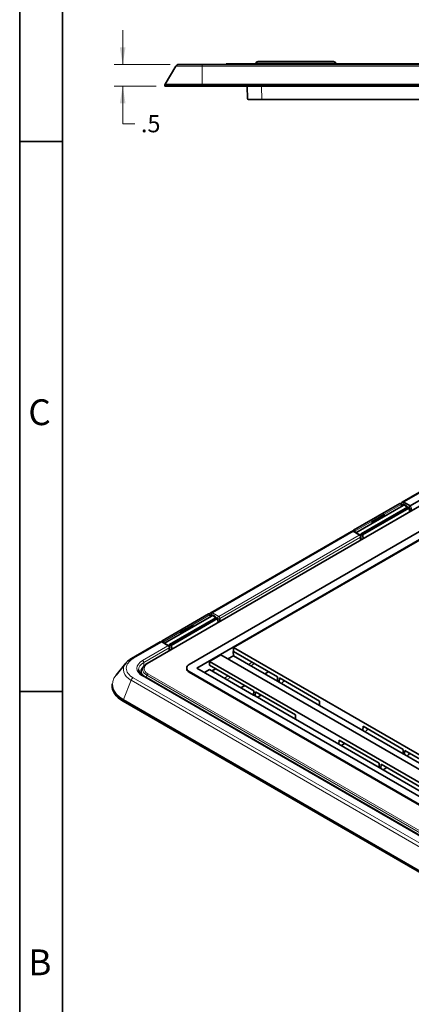
# Model space of a CAD drawing. Units: inches. Extents: x 0.2 to 21.8, y 0.7 to 16.3.
# Drawn here: x 0.2 to 2.5, y 5.1 to 10.8 of the extents above; entities that cross this region are included whole.
import ezdxf
from ezdxf.enums import TextEntityAlignment as Align

# ---------------------------------------------------------------- set-up
doc = ezdxf.new("R2010")
doc.units = ezdxf.units.IN
doc.header["$MEASUREMENT"] = 0
for name, color, linetype in [('Default', 7, 'Continuous'), ('DV2_Default', 7, 'Continuous'), ('DV6_Default', 7, 'Continuous'), ('TEXT', 7, 'Continuous')]:
    doc.layers.add(name, color=color, linetype=linetype)
doc.styles.add('SEACAD_Arial', font='arial.ttf', dxfattribs={"width": 0.9})
doc.dimstyles.new('SMP', dxfattribs={"dimtxt": 0.1, "dimasz": 0.1, "dimexe": 0.05, "dimexo": 0.05, "dimgap": 0.025, "dimtad": 0, "dimtih": 1, "dimtoh": 1, "dimdec": 3, "dimlfac": 4, "dimzin": 4, "dimdsep": 46, "dimtxsty": 'SEACAD_Arial', "dimblk1": '_SE_FILLED', "dimblk2": '_SE_FILLED', "dimsah": 1, "dimcen": 0.05, "dimadec": 0, "dimazin": 0, "dimtfac": 0.75, "dimtofl": 0, "dimtmove": 0, "dimatfit": 3, "dimfxl": 0, "dimtolj": 1, "dimtzin": 4, "dimarcsym": 0})

# ---------------------------------------------------------------- blocks, each defined once
blk = doc.blocks.new('SE1')
at = {"layer": 'DV2_Default', "color": 7, "linetype": 'Continuous', "lineweight": 35}
for p, q in [((3.8062, 8.6885), (0.991, 7.0632)), ((1.2361, 7.0566), (3.8286, 8.5534)), ((3.8641, 8.5274), (1.2811, 7.0361)), ((3.2937, 8.4736), (2.4756, 8.0013)), ((2.5219, 7.9794), (3.3398, 8.4515)), ((3.6512, 8.4003), (1.4943, 7.155)), ((2.463, 7.9937), (2.1933, 7.8379)), ((2.4806, 7.9815), (2.2065, 7.8233)), ((2.5058, 7.9721), (2.2362, 7.8165)), ((2.2445, 7.8112), (2.5141, 7.9668)), ((2.4719, 7.9981), (2.4682, 7.9933)), ((2.4715, 7.9763), (2.4708, 7.9882)), ((2.4856, 8.0004), (2.522, 7.9794)), ((2.5082, 7.9719), (2.5113, 7.9701)), ((2.515, 7.9676), (2.515, 7.9628)), ((2.5288, 7.951), (2.5289, 7.9675)), ((2.3012, 7.8894), (2.3708, 7.9295)), ((2.3734, 7.9254), (2.3708, 7.9295)), ((2.3012, 7.8894), (2.3017, 7.8782)), ((2.3012, 7.8894), (2.3038, 7.8852)), ((2.1801, 7.8307), (1.362, 7.3584)), ((2.1886, 7.8322), (2.1909, 7.8357)), ((2.2311, 7.8091), (2.1947, 7.8301)), ((2.2013, 7.8264), (2.2011, 7.8325)), ((2.2332, 7.7968), (2.234, 7.7808)), ((2.2345, 7.8059), (2.2351, 7.8145)), ((2.237, 7.7826), (2.236, 7.8011)), ((2.2387, 7.8162), (2.2417, 7.8145)), ((1.3495, 7.3507), (1.0798, 7.195)), ((1.367, 7.3386), (1.093, 7.1804)), ((1.3584, 7.3552), (1.3547, 7.3504)), ((1.358, 7.3334), (1.3573, 7.3453)), ((1.3922, 7.3292), (1.1226, 7.1736)), ((1.1309, 7.1683), (1.4006, 7.3239)), ((1.1876, 7.2465), (1.2572, 7.2866)), ((1.2598, 7.2825), (1.2572, 7.2866)), ((1.3947, 7.329), (1.3977, 7.3272)), ((1.4014, 7.3247), (1.4014, 7.3199)), ((1.4152, 7.3081), (1.4153, 7.3246)), ((1.1876, 7.2465), (1.1881, 7.2353)), ((1.1876, 7.2465), (1.1902, 7.2423)), ((1.0666, 7.1878), (0.9004, 7.0919)), ((1.075, 7.1893), (1.0774, 7.1928)), ((1.1176, 7.1662), (1.0812, 7.1872)), ((1.0877, 7.1835), (1.0875, 7.1896)), ((1.1209, 7.163), (1.1216, 7.1716)), ((1.1251, 7.1733), (1.1281, 7.1716)), ((1.1196, 7.1539), (1.1205, 7.1379)), ((1.1235, 7.1396), (1.1225, 7.1582)), ((1.3551, 7.0747), (1.4206, 7.1125)), ((4.0995, 5.5659), (1.4206, 7.1125)), ((1.4936, 7.1081), (1.4609, 7.0892)), ((1.494, 7.1332), (1.4929, 7.1326)), ((1.4936, 7.1081), (1.4929, 7.1326)), ((1.4936, 7.1081), (1.7505, 6.9598)), ((1.4943, 7.155), (1.494, 7.1332)), ((1.7508, 6.985), (1.494, 7.1332)), ((4.1731, 5.6084), (1.4943, 7.155)), ((0.868, 7.0651), (0.8107, 6.9948)), ((0.9731, 7.048), (0.9659, 7.0388)), ((1.3551, 7.0747), (1.3548, 7.0529)), ((1.6116, 6.9046), (1.3548, 7.0529)), ((4.034, 5.528), (1.3551, 7.0747)), ((0.9567, 7.0147), (0.9562, 7.0007)), ((3.8927, 5.3028), (0.9697, 6.9905)), ((1.2217, 7.0366), (1.2217, 7.0325)), ((3.9295, 5.4614), (1.2361, 7.0165)), ((1.2361, 7.0124), (3.9295, 5.4574)), ((1.2811, 7.0361), (3.9636, 5.4874)), ((1.3544, 7.0277), (1.3251, 7.0108)), ((1.3544, 7.0277), (1.6113, 6.8794)), ((1.3688, 7.0194), (1.3908, 7.0321)), ((1.6768, 7.0023), (1.6988, 7.015)), ((0.789, 6.9441), (0.7885, 6.9385)), ((1.5376, 6.9219), (1.5596, 6.9346)), ((1.7508, 6.985), (1.7505, 6.9598)), ((1.7594, 6.9546), (1.7505, 6.9598)), ((1.7594, 6.9546), (1.7613, 6.9789)), ((1.7594, 6.9546), (1.9941, 6.8192)), ((1.9944, 6.8443), (1.7613, 6.9789)), ((1.6116, 6.9046), (1.6113, 6.8794)), ((1.6202, 6.8742), (1.6113, 6.8794)), ((1.6202, 6.8742), (1.6221, 6.8986)), ((1.6202, 6.8742), (1.8549, 6.7388)), ((1.8552, 6.764), (1.6221, 6.8986)), ((1.6557, 6.8792), (1.6337, 6.8665)), ((3.8115, 5.1345), (0.8522, 6.8431)), ((1.9944, 6.8443), (1.9941, 6.8192)), ((1.9941, 6.8192), (2.2466, 6.6733)), ((1.8552, 6.764), (1.8549, 6.7388)), ((1.8549, 6.7388), (2.1074, 6.593)), ((2.2466, 6.6733), (2.2484, 6.6976)), ((2.2466, 6.6733), (2.4812, 6.5379)), ((2.4816, 6.563), (2.2484, 6.6976)), ((2.1074, 6.593), (2.1093, 6.6173)), ((2.1074, 6.593), (2.342, 6.4575)), ((2.3424, 6.4827), (2.1093, 6.6173)), ((2.1428, 6.5979), (2.1209, 6.5852)), ((2.4816, 6.563), (2.4812, 6.5379)), ((2.4902, 6.5327), (2.4812, 6.5379)), ((2.4902, 6.5327), (2.492, 6.557)), ((2.4902, 6.5327), (2.7248, 6.3972)), ((2.7252, 6.4224), (2.492, 6.557)), ((2.3424, 6.4827), (2.342, 6.4575)), ((2.351, 6.4523), (2.3528, 6.4766)), ((2.586, 6.342), (2.3528, 6.4766)), ((2.351, 6.4523), (2.342, 6.4575)), ((2.351, 6.4523), (2.5856, 6.3169)), ((2.3864, 6.4573), (2.3645, 6.4446))]:
    blk.add_line(p, q, dxfattribs=at)
at = {"layer": 'DV2_Default', "color": 7, "linetype": 'Continuous', "lineweight": 13}
for p, q in [((3.8112, 8.688), (0.996, 7.0627)), ((3.3034, 8.4726), (2.4856, 8.0004)), ((2.4655, 7.9945), (2.1958, 7.8388)), ((2.4708, 7.9882), (2.2011, 7.8325)), ((2.5082, 7.9719), (2.2387, 7.8162)), ((2.2417, 7.8145), (2.5113, 7.9701)), ((2.471, 7.9861), (2.4725, 7.9881)), ((2.481, 7.9872), (2.4786, 7.9886)), ((2.5068, 7.9723), (2.5064, 7.9725)), ((2.515, 7.9676), (2.5127, 7.9689)), ((2.3038, 7.8852), (2.3734, 7.9254)), ((2.1898, 7.8296), (1.372, 7.3575)), ((1.4084, 7.3365), (2.2262, 7.8086)), ((2.2332, 7.7968), (1.4153, 7.3246)), ((2.2262, 7.8086), (2.1898, 7.8296)), ((1.3519, 7.3516), (1.0823, 7.1959)), ((1.3573, 7.3453), (1.0875, 7.1896)), ((1.3574, 7.3431), (1.359, 7.3452)), ((1.3674, 7.3443), (1.365, 7.3457)), ((1.372, 7.3575), (1.4084, 7.3365)), ((1.3947, 7.329), (1.1251, 7.1733)), ((1.1281, 7.1716), (1.3977, 7.3272)), ((1.1902, 7.2423), (1.2598, 7.2825)), ((1.3932, 7.3294), (1.3929, 7.3296)), ((1.4014, 7.3247), (1.3992, 7.326)), ((1.0763, 7.1867), (0.9103, 7.0909)), ((0.9647, 7.0803), (1.1127, 7.1657)), ((1.1127, 7.1657), (1.0763, 7.1867)), ((1.1196, 7.1539), (0.9717, 7.0685)), ((0.9717, 7.0685), (0.9722, 7.0469)), ((1.5808, 7.0577), (1.6028, 7.0704)), ((1.6169, 7.0623), (1.5949, 7.0496)), ((3.8878, 5.3023), (0.9647, 6.99)), ((0.9899, 6.9949), (0.9848, 6.9817)), ((3.9061, 5.3113), (0.9899, 6.9949)), ((0.996, 7.0024), (3.9121, 5.3188)), ((1.2361, 7.0165), (1.2361, 7.0124)), ((1.4416, 6.9774), (1.4636, 6.9901)), ((1.6755, 7.0031), (1.6975, 7.0158)), ((0.8983, 6.9648), (0.8536, 6.853)), ((3.8576, 5.2562), (0.8983, 6.9648)), ((0.9103, 6.9794), (3.8695, 5.2709)), ((1.4777, 6.9819), (1.4557, 6.9692)), ((1.5363, 6.9227), (1.5583, 6.9354)), ((0.8526, 6.8489), (0.8522, 6.8431)), ((3.8118, 5.1403), (0.8526, 6.8489)), ((0.8536, 6.853), (3.8128, 5.1445))]:
    blk.add_line(p, q, dxfattribs=at)
for centre, start, end in [((2.494, 7.9874), 123.1585, 175.6884), ((1.3804, 7.3445), 123.1587, 175.6883)]:
    blk.add_arc(centre, 0.0154, start, end, dxfattribs=at)
at = {"layer": 'DV2_Default', "color": 7, "linetype": 'Continuous', "lineweight": 35}
for centre, radius, start, end in [((2.5305, 7.9664), 0.0156, 123.4571, 175.6793), ((2.2262, 7.8006), 0.00984, 3.0425, 60), ((1.1127, 7.1577), 0.00984, 3.0425, 60), ((0.9569, 6.992), 0.1148, 119.5028, 136.0333), ((1.0164, 7.0167), 0.0529, 118.6025, 142.578), ((0.9897, 7.0167), 0.0323, 137.077, 181.3849)]:
    blk.add_arc(centre, radius, start, end, dxfattribs=at)
for centre, major_axis, ratio, start_param, end_param in [((2.473, 7.9767), (0.0101, -0.0169), 0.567188, 2.905991, 3.133165), ((2.4674, 7.99), (0.00252, -0.00423), 0.567188, 0.828438, 2.905991), ((2.5083, 7.9679), (0.00252, -0.00423), 0.567188, 2.347767, 3.133165), ((2.5113, 7.9661), (0.00252, -0.00423), 0.567188, 1.403025, 2.347767), ((2.4787, 7.9656), (0.0294, -0.0493), 0.567188, 0.846373, 1.268897), ((2.3711, 7.9237), (0.00246, -0.00426), 0.57735, 0.298162, 1.625924), ((2.3015, 7.8836), (-0.00246, 0.00426), 0.57735, 3.439755, 4.767516), ((2.203, 7.8208), (0.0096, -0.0172), 0.587337, 2.923455, 3.428929), ((2.1976, 7.8343), (-0.00239, 0.0043), 0.587337, 3.987493, 6.065048), ((2.2386, 7.8122), (0.00239, -0.0043), 0.587337, 2.365231, 3.868585), ((2.2416, 7.8104), (-0.00239, 0.0043), 0.587337, 4.562081, 5.506824), ((2.2084, 7.8095), (0.0279, -0.0501), 0.587337, 0.863837, 1.28636), ((1.3595, 7.3338), (0.0101, -0.0169), 0.567188, 2.905991, 3.133165), ((1.3538, 7.3471), (0.00252, -0.00423), 0.567188, 0.828438, 2.905991), ((1.2575, 7.2808), (0.00246, -0.00426), 0.57735, 0.298162, 1.625924), ((1.3947, 7.325), (0.00252, -0.00423), 0.567188, 2.347767, 3.133165), ((1.3978, 7.3232), (0.00252, -0.00423), 0.567188, 1.403025, 2.347767), ((1.3651, 7.3226), (0.0294, -0.0493), 0.567188, 0.846373, 1.268897), ((1.1879, 7.2406), (-0.00246, 0.00426), 0.57735, 3.439755, 4.767516), ((1.0894, 7.1779), (0.0096, -0.0172), 0.587337, 2.923455, 3.428929), ((1.0841, 7.1914), (-0.00239, 0.0043), 0.587337, 3.987493, 6.065048), ((1.125, 7.1693), (0.00239, -0.0043), 0.587337, 2.365231, 3.868585), ((1.1281, 7.1675), (-0.00239, 0.0043), 0.587337, 4.562081, 5.506824), ((1.0948, 7.1666), (0.0279, -0.0501), 0.587337, 0.863837, 1.28636), ((1.0068, 7.0274), (0.1534, 0), 0.57735, -3.658011, -3.581356), ((1.0482, 7.0285), (0.0824, 0), 0.57735, -3.586504, -3.563932), ((1.2709, 7.0366), (0.0492, 0), 0.57735, 2.356194, 3.926991), ((1.0482, 7.0137), (0.0915, 0), 0.57735, 3.101716, 3.123075), ((1.2709, 7.0325), (0.0492, 0), 0.57735, 3.141593, 3.926991), ((1.0068, 6.9323), (0.2186, 0), 0.57735, 3.092127, 3.926991), ((1.0068, 6.9379), (0.2181, 0), 0.57735, 3.092127, 3.580568), ((1.7712, 6.98), (0.0227, 0.0369), 0.556861, 4.030486, 4.592808), ((2.2583, 6.6987), (0.0227, 0.0369), 0.556861, 4.030486, 4.592808), ((2.5019, 6.5581), (0.0227, 0.0369), 0.556861, 4.030486, 4.592808)]:
    blk.add_ellipse(centre, major_axis=major_axis, ratio=ratio, start_param=start_param, end_param=end_param, dxfattribs=at)
at = {"layer": 'DV2_Default', "color": 7, "linetype": 'Continuous', "lineweight": 13}
for centre, major_axis, ratio, start_param, end_param in [((2.4784, 7.9804), (0.00466, -0.00867), 0.597148, 2.374392, 3.40353), ((2.5219, 7.9713), (0.00984, -0.00007), 0.541555, 3.931556, 5.501439), ((2.5219, 7.9713), (-0.00492, 0.00852), 0.57735, 3.953171, 5.504329), ((2.2262, 7.8006), (-0.00492, -0.00852), 0.57735, 3.141593, 3.926991), ((2.2262, 7.8006), (0.00492, -0.00852), 0.57735, 0.811578, 2.356195), ((2.2262, 7.8006), (-0.00983, -0.00052), 0.581839, 2.325868, 3.141593), ((1.3648, 7.3375), (0.00466, -0.00867), 0.597148, 2.374392, 3.40353), ((1.4084, 7.3284), (-0.00492, -0.00852), 0.57735, 3.926991, 5.462882), ((1.4084, 7.3284), (-0.00492, 0.00852), 0.57735, 3.953171, 5.497787), ((1.4084, 7.3284), (0.00984, -0.00007), 0.541555, 3.931556, 5.501439), ((1.1127, 7.1577), (-0.00492, -0.00852), 0.57735, 3.141593, 3.926991), ((1.1127, 7.1577), (0.00492, -0.00852), 0.57735, 0.811578, 2.356195), ((1.1127, 7.1577), (-0.00983, -0.00052), 0.581839, 2.325868, 3.141593), ((1.0068, 7.0274), (0.1534, 0), 0.57735, 2.70183, 3.926991), ((1.0068, 7.0351), (0.1365, 0), 0.57735, 2.356194, 3.926991), ((0.9103, 7.0748), (0.0098, -0.017), 0.57735, 2.356195, 3.141343), ((1.043, 7.0351), (0.1106, 0), 0.57735, 2.356194, 3.926991), ((1.043, 7.0273), (0.1008, 0), 0.57735, 2.356194, 3.166094), ((1.0482, 7.0285), (0.0824, 0), 0.57735, 2.719253, 3.926991), ((0.9647, 7.0723), (-0.00492, 0.00852), 0.57735, 3.953171, 5.497787), ((1.0482, 7.0325), (0.0739, 0), 0.57735, 2.356194, 3.926991), ((0.996, 7.0547), (0.00492, -0.00852), 0.57735, 2.356195, 3.141593), ((1.0068, 6.9415), (0.2167, 0), 0.57735, 2.70183, 3.926991), ((1.0482, 7.0175), (0.0902, 0), 0.57735, 2.719253, 3.740267), ((1.0482, 7.0137), (0.0915, 0), 0.57735, 3.123075, 3.509072), ((0.9647, 6.9819), (-0.00492, -0.00852), 0.57735, 3.141593, 3.926991), ((0.996, 6.9943), (0.00492, 0.00852), 0.57735, 0.785398, 1.83085), ((0.9103, 6.9633), (0.0098, 0.017), 0.57735, 0.785398, 1.814257), ((1.0068, 6.9379), (0.2181, 0), 0.57735, 3.580568, 3.926991), ((0.8595, 6.8523), (-0.00492, -0.00852), 0.57735, 4.95585, 5.427974)]:
    blk.add_ellipse(centre, major_axis=major_axis, ratio=ratio, start_param=start_param, end_param=end_param, dxfattribs=at)
for points, degree, knots in [([(2.4725, 7.9881), (2.471, 7.9901), (2.4702, 7.9924), (2.4705, 7.9958), (2.471, 7.9969), (2.4717, 7.9978)], 3, [0, 0, 0, 0, 0.6306141, 0.6306141, 1, 1, 1, 1]), ([(2.4745, 7.9781), (2.475, 7.9804), (2.476, 7.9824), (2.4778, 7.9858), (2.481, 7.9872)], 2, [0, 0, 0, 0.360141, 0.360141, 1, 1, 1]), ([(2.4798, 7.981), (2.48, 7.9811), (2.4805, 7.9813), (2.4813, 7.9816), (2.4822, 7.9818), (2.4831, 7.982), (2.484, 7.9821), (2.4849, 7.9821), (2.4859, 7.9821), (2.4874, 7.9819), (2.4895, 7.9815), (2.4915, 7.9805), (2.4935, 7.9791), (2.495, 7.9776), (2.4963, 7.976), (2.4973, 7.9747), (2.4987, 7.9725), (2.4998, 7.9704), (2.5006, 7.969)], 3, [0, 0, 0, 0, 0.039101, 0.078032, 0.116783, 0.155349, 0.19375, 0.231991, 0.262049, 0.317666, 0.40239, 0.514205, 0.570157, 0.675794, 0.742919, 0.78289, 0.848059, 1, 1, 1, 1]), ([(2.1898, 7.8296), (2.1895, 7.8298), (2.1888, 7.8302), (2.1878, 7.8307), (2.1868, 7.831), (2.1858, 7.8313), (2.1848, 7.8315), (2.1838, 7.8316), (2.1828, 7.8315), (2.1819, 7.8314), (2.181, 7.8311), (2.1804, 7.8309), (2.1801, 7.8307), (2.1801, 7.8307)], 3, [0, 0, 0, 0, 0.09164, 0.18481, 0.27951, 0.37574, 0.4735, 0.572791, 0.673612, 0.775964, 0.879846, 0.98526, 1, 1, 1, 1]), ([(2.1948, 7.8301), (2.1947, 7.8301), (2.1947, 7.8302), (2.1934, 7.8309), (2.1916, 7.8307), (2.1898, 7.8296)], 3, [0, 0, 0, 0, 0.021542, 0.021542, 1, 1, 1, 1]), ([(1.359, 7.3452), (1.3574, 7.3472), (1.3567, 7.3495), (1.357, 7.3529), (1.3574, 7.354), (1.3581, 7.3549)], 3, [0, 0, 0, 0, 0.630514, 0.630514, 1, 1, 1, 1]), ([(1.3609, 7.3352), (1.3614, 7.3375), (1.3625, 7.3395), (1.3643, 7.3429), (1.3674, 7.3443)], 2, [0, 0, 0, 0.360141, 0.360141, 1, 1, 1]), ([(1.3662, 7.3381), (1.3665, 7.3382), (1.367, 7.3384), (1.3678, 7.3387), (1.3686, 7.3389), (1.3695, 7.3391), (1.3704, 7.3392), (1.3713, 7.3392), (1.3724, 7.3392), (1.3738, 7.339), (1.3759, 7.3386), (1.378, 7.3376), (1.38, 7.3362), (1.3815, 7.3347), (1.3827, 7.3331), (1.3837, 7.3317), (1.3851, 7.3295), (1.3863, 7.3275), (1.3871, 7.3261)], 3, [0, 0, 0, 0, 0.039101, 0.078032, 0.116783, 0.155349, 0.19375, 0.231991, 0.262049, 0.317666, 0.40239, 0.514205, 0.570157, 0.675794, 0.742919, 0.78289, 0.848059, 1, 1, 1, 1]), ([(1.0763, 7.1867), (1.0759, 7.1869), (1.0753, 7.1873), (1.0743, 7.1877), (1.0732, 7.1881), (1.0722, 7.1884), (1.0712, 7.1886), (1.0702, 7.1887), (1.0693, 7.1886), (1.0683, 7.1885), (1.0675, 7.1882), (1.0669, 7.1879), (1.0665, 7.1878), (1.0665, 7.1878)], 3, [0, 0, 0, 0, 0.09164, 0.18481, 0.27951, 0.3757402, 0.4735007, 0.5727916, 0.673613, 0.775965, 0.8798477, 0.9852612, 1, 1, 1, 1]), ([(1.0812, 7.1872), (1.0812, 7.1872), (1.0811, 7.1873), (1.0798, 7.188), (1.0781, 7.1878), (1.0763, 7.1867)], 3, [0, 0, 0, 0, 0.021542, 0.021542, 1, 1, 1, 1])]:
    blk.add_open_spline(points, degree=degree, knots=knots, dxfattribs=at)
at = {"layer": 'DV2_Default', "color": 7, "linetype": 'Continuous', "lineweight": 35}
for points in [[(2.4717, 7.9978), (2.4722, 7.9985), (2.4728, 7.999), (2.4735, 7.9994)], [(1.3581, 7.3549), (1.3586, 7.3556), (1.3592, 7.3561), (1.36, 7.3565)]]:
    blk.add_open_spline(points, degree=3, dxfattribs=at)
for points, knots in [([(2.4756, 8.0013), (2.4757, 8.0013), (2.4761, 8.0016), (2.4771, 8.002), (2.4786, 8.0023), (2.4803, 8.0023), (2.482, 8.0019), (2.4838, 8.0013), (2.485, 8.0007), (2.4856, 8.0004)], [0, 0, 0, 0, 0.01709, 0.172311, 0.344638, 0.512406, 0.677555, 0.840086, 1, 1, 1, 1]), ([(2.4772, 7.9792), (2.4775, 7.9795), (2.4783, 7.9802), (2.4793, 7.9808), (2.4798, 7.981)], [0, 0, 0, 0, 0.435662, 1, 1, 1, 1]), ([(2.481, 7.9872), (2.4812, 7.9873), (2.4818, 7.9873), (2.4827, 7.9874), (2.4836, 7.9874), (2.4846, 7.9873), (2.4856, 7.9872), (2.4875, 7.9869), (2.4902, 7.9862), (2.4932, 7.985), (2.4954, 7.9837), (2.4971, 7.9826), (2.4987, 7.9812), (2.5003, 7.9798), (2.5019, 7.9781), (2.5035, 7.9763), (2.505, 7.9745), (2.5059, 7.9732), (2.5064, 7.9725)], [0, 0, 0, 0, 0.034889, 0.070158, 0.105873, 0.142097, 0.178888, 0.216304, 0.341752, 0.46437, 0.529187, 0.5946, 0.660533, 0.727017, 0.79801, 0.866917, 0.934113, 1, 1, 1, 1]), ([(2.1948, 7.8301), (2.1927, 7.8311), (2.1895, 7.8325), (2.184, 7.8325), (2.1814, 7.8312), (2.1801, 7.8305)], [0, 0, 0, 0, 0.403948, 0.740903, 1, 1, 1, 1]), ([(1.3621, 7.3584), (1.3621, 7.3584), (1.3626, 7.3587), (1.3635, 7.3591), (1.3651, 7.3594), (1.3668, 7.3593), (1.3685, 7.359), (1.3702, 7.3584), (1.3714, 7.3578), (1.372, 7.3575)], [0, 0, 0, 0, 0.01708, 0.172306, 0.344628, 0.512403, 0.677556, 0.840088, 1, 1, 1, 1]), ([(1.3637, 7.3363), (1.364, 7.3366), (1.3648, 7.3373), (1.3657, 7.3379), (1.3662, 7.3381)], [0, 0, 0, 0, 0.435662, 1, 1, 1, 1]), ([(1.3674, 7.3443), (1.3677, 7.3444), (1.3682, 7.3444), (1.3691, 7.3445), (1.3701, 7.3444), (1.3711, 7.3444), (1.3721, 7.3443), (1.374, 7.344), (1.3767, 7.3433), (1.3796, 7.3421), (1.3819, 7.3408), (1.3835, 7.3396), (1.3852, 7.3383), (1.3868, 7.3368), (1.3884, 7.3352), (1.3899, 7.3334), (1.3914, 7.3315), (1.3924, 7.3303), (1.3929, 7.3296)], [0, 0, 0, 0, 0.034889, 0.070158, 0.105873, 0.142097, 0.178888, 0.216304, 0.341752, 0.46437, 0.529187, 0.5946, 0.660533, 0.727017, 0.79801, 0.866917, 0.934113, 1, 1, 1, 1]), ([(1.0812, 7.1872), (1.0792, 7.1882), (1.0759, 7.1896), (1.0704, 7.1896), (1.0679, 7.1883), (1.0666, 7.1876)], [0, 0, 0, 0, 0.403948, 0.740903, 1, 1, 1, 1]), ([(0.9697, 6.9905), (0.9668, 6.9922), (0.9597, 6.9966), (0.9501, 7.0056), (0.9436, 7.0163), (0.9428, 7.0225), (0.9424, 7.026)], [0, 0, 0, 0, 0.152326, 0.443644, 0.735567, 1, 1, 1, 1])]:
    blk.add_open_spline(points, degree=3, knots=knots, dxfattribs=at)
at = {"layer": 'DV2_Default', "color": 7, "linetype": 'Continuous', "lineweight": 13}
for points, weights in [([(2.4798, 7.981), (2.4818, 7.9822), (2.4822, 7.9847), (2.481, 7.9872)], [1.1715727089, 0.946998806668, 0.942885829808, 1.15923377832]), ([(1.3662, 7.3381), (1.3682, 7.3393), (1.3687, 7.3418), (1.3674, 7.3443)], [1.17157270887, 0.946998806667, 0.942885829818, 1.15923377832])]:
    blk.add_rational_spline(points, weights, degree=3, dxfattribs=at)
blk = doc.blocks.new('SE5')
at = {"layer": 'DV6_Default', "color": 7, "linetype": 'Continuous', "lineweight": 35}
for p, q in [((1.3127, 10.5471), (1.1762, 10.5471)), ((1.3127, 10.5471), (5.4977, 10.5471)), ((1.4515, 10.5471), (1.4515, 10.5501)), ((1.5007, 10.5501), (1.4515, 10.5501)), ((1.5007, 10.5501), (5.3098, 10.5501)), ((1.6254, 10.5501), (1.6254, 10.5586)), ((1.6266, 10.5604), (1.6378, 10.5647)), ((1.6378, 10.5647), (1.6385, 10.5648)), ((1.6385, 10.5648), (2.0748, 10.5648)), ((2.0748, 10.5648), (2.0755, 10.5647)), ((2.0755, 10.5647), (2.0867, 10.5604)), ((2.0879, 10.5586), (2.0879, 10.5501)), ((5.359, 10.5501), (5.3098, 10.5501)), ((5.359, 10.5501), (5.359, 10.5471)), ((5.6343, 10.5471), (5.4977, 10.5471)), ((1.096, 10.4324), (1.1593, 10.5376)), ((5.6511, 10.5376), (5.7144, 10.4324)), ((1.0941, 10.4211), (1.0946, 10.428)), ((5.7158, 10.428), (5.7163, 10.4211)), ((1.0941, 10.4211), (1.3127, 10.4211)), ((5.4977, 10.4211), (1.3127, 10.4211)), ((1.5738, 10.4184), (1.5762, 10.3494)), ((5.2343, 10.3494), (5.2367, 10.4184)), ((5.4977, 10.4211), (5.7163, 10.4211)), ((5.228, 10.3434), (1.5824, 10.3434))]:
    blk.add_line(p, q, dxfattribs=at)
at = {"layer": 'DV6_Default', "color": 7, "linetype": 'Continuous', "lineweight": 13}
for p, q in [((1.3127, 10.5471), (1.3127, 10.5376)), ((1.5007, 10.5501), (1.5007, 10.5471)), ((1.6254, 10.5586), (1.6303, 10.5565)), ((1.6303, 10.5565), (1.6391, 10.5599)), ((1.6303, 10.5565), (1.6303, 10.5501)), ((1.6378, 10.5647), (1.6391, 10.5599)), ((2.0742, 10.5599), (1.6391, 10.5599)), ((2.0748, 10.5648), (2.0742, 10.5599)), ((2.0742, 10.5599), (2.083, 10.5565)), ((2.0867, 10.5604), (2.083, 10.5565)), ((2.083, 10.5501), (2.083, 10.5565)), ((5.3098, 10.5471), (5.3098, 10.5501)), ((5.4977, 10.5376), (5.4977, 10.5471)), ((1.3127, 10.5376), (1.1593, 10.5376)), ((5.4977, 10.5376), (1.3127, 10.5376)), ((1.3127, 10.5376), (1.3127, 10.4324)), ((5.6511, 10.5376), (5.4977, 10.5376)), ((5.4977, 10.4324), (5.4977, 10.5376)), ((1.3127, 10.428), (1.0946, 10.428)), ((1.096, 10.4324), (1.3127, 10.4324)), ((1.3127, 10.4324), (5.4977, 10.4324)), ((1.3127, 10.4324), (1.3127, 10.428)), ((5.4977, 10.428), (1.3127, 10.428)), ((1.3127, 10.428), (1.3127, 10.4211)), ((5.4977, 10.4324), (5.7144, 10.4324)), ((5.4977, 10.428), (5.4977, 10.4324)), ((5.7158, 10.428), (5.4977, 10.428)), ((5.4977, 10.4211), (5.4977, 10.428)), ((1.6574, 10.4211), (1.6574, 10.4184)), ((1.66, 10.3434), (1.6574, 10.4184)), ((5.1531, 10.4184), (1.6574, 10.4184)), ((5.1531, 10.4184), (5.1505, 10.3434)), ((5.1531, 10.4184), (5.1531, 10.4211))]:
    blk.add_line(p, q, dxfattribs=at)
at = {"layer": 'DV6_Default', "color": 7, "linetype": 'Continuous', "lineweight": 35}
for centre, radius, start, end in [((1.1762, 10.5274), 0.0197, 90, 148.9493), ((1.6273, 10.5586), 0.00197, 111.1022, 179.9285), ((2.086, 10.5586), 0.00197, 0.0439, 68.8989), ((5.6343, 10.5274), 0.0197, 31.0507, 90), ((1.1044, 10.4273), 0.00984, 148.9493, 176), ((5.706, 10.4273), 0.00984, 4, 31.0507), ((1.5688, 10.4182), 0.00492, 2.0001, 36.8699), ((1.5689, 10.4182), 0.00491, 1.1292, 36.7563), ((1.5614, 10.4164), 0.0126, 13.0594, 17.4384), ((1.5705, 10.4183), 0.00485, 0.6943, 36.26), ((5.2398, 10.4185), 0.00469, 145.0675, 181.4925), ((5.2416, 10.4182), 0.00492, 143.1301, 177.9999), ((1.5824, 10.3496), 0.00625, 182, 270), ((5.228, 10.3496), 0.00625, 270, 358)]:
    blk.add_arc(centre, radius, start, end, dxfattribs=at)
at = {"layer": 'DV6_Default', "color": 7, "linetype": 'Continuous', "lineweight": 13}
for centre, radius, start, end in [((1.953, 10.8658), 0.447, 223.0932, 223.7755), ((2.5552, 10.6645), 0.9221, 186.2032, 186.5109), ((2.9669, 10.3286), 0.9221, 165.1657, 165.4734), ((2.2484, 10.1624), 0.4274, 112.0413, 112.7548)]:
    blk.add_arc(centre, radius, start, end, dxfattribs=at)
for points in [[(1.5738, 10.4184), (1.5738, 10.4184), (1.576, 10.4184), (1.5854, 10.4184), (1.5995, 10.4184), (1.6165, 10.4184), (1.6359, 10.4184), (1.65, 10.4184), (1.6574, 10.4184)], [(5.1531, 10.4184), (5.1609, 10.4184), (5.1764, 10.4184), (5.1976, 10.4184), (5.2147, 10.4184), (5.227, 10.4184), (5.2348, 10.4184), (5.2367, 10.4184), (5.2367, 10.4184)]]:
    blk.add_open_spline(points, degree=3, knots=[0, 0, 0, 0, 0.177843, 0.355354, 0.525007, 0.678875, 0.830724, 1, 1, 1, 1], dxfattribs=at)
blk = doc.blocks.new('DMBLK58')
at = {"layer": 'Default', "linetype": 'Continuous', "lineweight": 13}
for points in [[(0.8327, 10.6471), (0.8494, 10.5471), (0.8661, 10.6471)], [(0.8327, 10.3211), (0.8661, 10.3211), (0.8494, 10.4211)]]:
    blk.add_hatch(color=7, dxfattribs=at).paths.add_polyline_path(points)
at = {"layer": 'Default', "color": 7, "linetype": 'Continuous', "lineweight": 13}
for p, q in [((0.8494, 10.7471), (0.8494, 10.5471)), ((1.1262, 10.5471), (0.7994, 10.5471)), ((1.0441, 10.4211), (0.7994, 10.4211)), ((0.8494, 10.4211), (0.8494, 10.2027)), ((0.8494, 10.2027), (0.9204, 10.2027))]:
    blk.add_line(p, q, dxfattribs=at)
at = {"layer": 'Default', "color": 7, "linetype": 'Continuous', "lineweight": 13, "style": 'SEACAD_Arial'}
blk.add_text('.5', height=0.1, dxfattribs=at).set_placement((0.9554, 10.2527), align=Align.TOP_LEFT)
blk = doc.blocks.new('_SE_FILLED')
at = {"color": 0}
blk.add_line((0, 0), (-1, 0), dxfattribs=at)
blk.add_solid([(0, 0), (-1, -0.1665), (-1, 0.1665), (0, 0)], dxfattribs=at)

msp = doc.modelspace()

# ---------------------------------------------------------------- linework, layer by layer
at = {"layer": 'Default', "color": 7, "linetype": 'Continuous', "lineweight": 35}
for p, q in [((0.25, 16.315), (0.25, 0.685)), ((0.5, 16.065), (0.5, 0.935)), ((0.5, 10.1), (0.25, 10.1)), ((0.5, 6.9), (0.25, 6.9))]:
    msp.add_line(p, q, dxfattribs=at)

# ---------------------------------------------------------------- block references
at = {"layer": 'Default'}
for name in ['SE5', 'SE1']:
    msp.add_blockref(name, (0, 0), dxfattribs=at)

# ---------------------------------------------------------------- texts
at = {"layer": 'TEXT', "char_height": 0.15, "width": 0.1786701, "attachment_point": 7}
for s, insert in [('{\\fArial|b0||i0||c0|p34;\\C7;\\H0.15;\\W1.;C}', (0.30022, 8.44935)), ('{\\fArial|b0||i0||c0|p34;\\C7;\\H0.15;\\W1.;B}', (0.30022, 5.24935))]:
    msp.add_mtext(s, dxfattribs=dict(at, insert=insert))

# ---------------------------------------------------------------- dimensions: what is measured, and where the dimension line sits
at = {"layer": 'Default', "color": 7, "linetype": 'Continuous', "lineweight": 13}
dim = msp.add_linear_dim(base=(0.84941, 10.42114), p1=(1.1762, 10.54713), p2=(1.31271, 10.42114), angle=90, text='\\A1;<>', dimstyle='SMP', override={"dimdec": 1, "dimtmove": 1}, dxfattribs=at)
dim.commit()
dim.dimension.update_dxf_attribs({"geometry": 'DMBLK58', "text_midpoint": (0.92038, 10.20266), "dimtype": 160})

doc.saveas('drawing.dxf')
